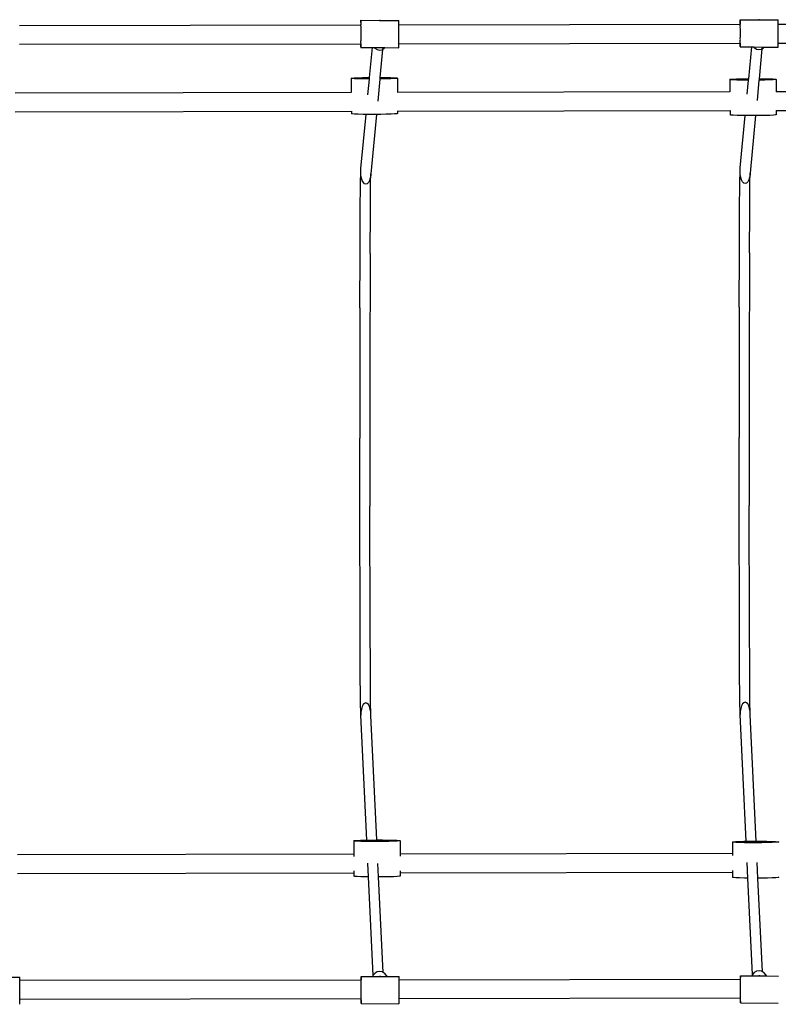
# Model space of a CAD drawing. Units: centimetres. Extents: x -15920 to 6242, y -2121 to 14129.
# Drawn here: x -9781 to -9138, y 9541 to 10375 of the extents above; entities that cross this region are included whole.
import ezdxf

# ---------------------------------------------------------------- set-up
doc = ezdxf.new("R2010")
doc.units = ezdxf.units.CM

msp = doc.modelspace()

# ---------------------------------------------------------------- linework, layer by layer
for p, q in [((-9781.52, 10370.13), (-9492.27, 10370.64)), ((-9492.25, 10372.61), (-9492.27, 10370.64)), ((-9492.27, 10370.64), (-9492.27, 10370.62)), ((-9492.27, 10370.64), (-9492.17, 10370.62)), ((-9492.23, 10373.92), (-9492.25, 10372.61)), ((-9492.18, 10374.28), (-9492.23, 10373.92)), ((-9492.18, 10374.28), (-9492.2, 10374.48)), ((-9492.2, 10374.48), (-9476.52, 10374.4)), ((-9492.15, 10373.26), (-9492.18, 10374.28)), ((-9492.17, 10370.62), (-9492.13, 10371.56)), ((-9492.16, 10370.28), (-9492.17, 10370.62)), ((-9492.15, 10369.41), (-9492.16, 10370.28)), ((-9492.13, 10371.56), (-9492.15, 10373.26)), ((-9476.14, 10374.47), (-9476.52, 10374.4)), ((-9476.52, 10374.4), (-9475.76, 10374.4)), ((-9475.76, 10374.4), (-9476.14, 10374.47)), ((-9475.76, 10374.4), (-9460.05, 10374.32)), ((-9460.02, 10374.09), (-9460.05, 10374.32)), ((-9460, 10373.1), (-9460.02, 10374.09)), ((-9459.98, 10371.4), (-9460, 10373.1)), ((-9459.98, 10370.67), (-9459.98, 10371.4)), ((-9459.98, 10370.67), (-9170.72, 10371.18)), ((-9459.97, 10369.12), (-9459.98, 10370.67)), ((-9170.7, 10373.15), (-9170.72, 10371.18)), ((-9170.72, 10371.18), (-9170.72, 10371.15)), ((-9170.72, 10371.18), (-9170.62, 10371.15)), ((-9170.68, 10374.45), (-9170.7, 10373.15)), ((-9170.63, 10374.81), (-9170.68, 10374.45)), ((-9170.63, 10374.81), (-9170.66, 10375.01)), ((-9170.66, 10375.01), (-9154.97, 10374.94)), ((-9170.61, 10373.8), (-9170.63, 10374.81)), ((-9170.62, 10371.15), (-9170.59, 10372.1)), ((-9170.61, 10370.81), (-9170.62, 10371.15)), ((-9170.59, 10372.1), (-9170.61, 10373.8)), ((-9170.6, 10369.95), (-9170.61, 10370.81)), ((-9154.59, 10375.01), (-9154.97, 10374.94)), ((-9154.97, 10374.94), (-9154.21, 10374.93)), ((-9154.21, 10374.93), (-9154.59, 10375.01)), ((-9154.21, 10374.93), (-9138.5, 10374.85)), ((-9138.48, 10374.63), (-9138.5, 10374.85)), ((-9138.45, 10373.64), (-9138.48, 10374.63)), ((-9138.43, 10371.94), (-9138.45, 10373.64)), ((-9138.43, 10371.21), (-9138.43, 10371.94)), ((-9138.43, 10371.21), (-8849.18, 10371.72)), ((-9138.42, 10369.65), (-9138.43, 10371.21)), ((-9492.12, 10369.28), (-9492.15, 10369.41)), ((-9492.14, 10368.09), (-9492.12, 10369.28)), ((-9492.11, 10366.56), (-9492.14, 10368.09)), ((-9492.13, 10366.39), (-9492.11, 10366.56)), ((-9492.13, 10364.44), (-9492.13, 10366.39)), ((-9492.11, 10363.6), (-9492.13, 10364.44)), ((-9492.13, 10362.36), (-9492.11, 10363.6)), ((-9492.11, 10360.6), (-9492.13, 10362.36)), ((-9459.96, 10366.4), (-9459.97, 10369.12)), ((-9459.95, 10363.44), (-9459.96, 10366.4)), ((-9459.96, 10360.44), (-9459.95, 10363.44)), ((-9170.57, 10369.82), (-9170.6, 10369.95)), ((-9170.59, 10368.63), (-9170.57, 10369.82)), ((-9170.56, 10367.1), (-9170.59, 10368.63)), ((-9170.58, 10366.93), (-9170.56, 10367.1)), ((-9170.58, 10364.98), (-9170.58, 10366.93)), ((-9170.56, 10364.14), (-9170.58, 10364.98)), ((-9170.58, 10362.9), (-9170.56, 10364.14)), ((-9170.56, 10361.14), (-9170.58, 10362.9)), ((-9138.41, 10366.94), (-9138.42, 10369.65)), ((-9138.41, 10363.98), (-9138.41, 10366.94)), ((-9138.41, 10360.97), (-9138.41, 10363.98)), ((-9781.53, 10354.14), (-9492.27, 10354.63)), ((-9492.27, 10354.63), (-9492.27, 10354.34)), ((-9492.27, 10354.63), (-9492.18, 10354.63)), ((-9492.27, 10354.34), (-9492.25, 10352.65)), ((-9492.18, 10354.63), (-9492.17, 10354.83)), ((-9492.15, 10353.3), (-9492.18, 10354.63)), ((-9492.17, 10354.83), (-9492.13, 10355.26)), ((-9492.16, 10355.57), (-9492.15, 10356.78)), ((-9492.13, 10355.26), (-9492.16, 10355.57)), ((-9492.15, 10356.78), (-9492.12, 10357.75)), ((-9492.14, 10358.4), (-9492.13, 10360.3)), ((-9492.12, 10357.75), (-9492.14, 10358.4)), ((-9492.13, 10360.3), (-9492.11, 10360.6)), ((-9460, 10353.14), (-9459.99, 10354.68)), ((-9459.99, 10354.68), (-9170.73, 10355.16)), ((-9459.99, 10354.68), (-9459.98, 10355.1)), ((-9459.98, 10355.1), (-9459.97, 10357.59)), ((-9459.97, 10357.59), (-9459.96, 10360.44)), ((-9170.73, 10355.16), (-9170.72, 10354.88)), ((-9170.73, 10355.16), (-9170.64, 10355.16)), ((-9170.72, 10354.88), (-9170.7, 10353.18)), ((-9170.64, 10355.16), (-9170.62, 10355.37)), ((-9170.61, 10353.83), (-9170.64, 10355.16)), ((-9170.63, 10352.53), (-9170.61, 10353.83)), ((-9170.62, 10355.37), (-9170.59, 10355.8)), ((-9170.61, 10356.1), (-9170.6, 10357.32)), ((-9170.59, 10355.8), (-9170.61, 10356.1)), ((-9170.6, 10357.32), (-9170.57, 10358.29)), ((-9170.59, 10358.93), (-9170.58, 10360.84)), ((-9170.57, 10358.29), (-9170.59, 10358.93)), ((-9170.58, 10360.84), (-9170.56, 10361.14)), ((-9138.48, 10352.37), (-9138.46, 10353.67)), ((-9138.46, 10353.67), (-9138.44, 10355.22)), ((-9138.44, 10355.64), (-9138.42, 10358.13)), ((-9138.44, 10355.22), (-8849.18, 10355.7)), ((-9138.44, 10355.22), (-9138.44, 10355.64)), ((-9138.42, 10358.13), (-9138.41, 10360.97)), ((-9492.25, 10352.65), (-9492.23, 10351.65)), ((-9492.23, 10351.65), (-9492.18, 10351.99)), ((-9492.23, 10351.65), (-9492.2, 10351.43)), ((-9492.2, 10351.43), (-9482.51, 10351.38)), ((-9492.18, 10351.99), (-9492.15, 10353.3)), ((-9484.9, 10326.04), (-9482.51, 10351.38)), ((-9482.51, 10351.38), (-9480.94, 10351.37)), ((-9480.94, 10351.37), (-9480.41, 10350.79)), ((-9480.94, 10351.37), (-9473.72, 10351.34)), ((-9480.41, 10350.79), (-9478.47, 10349.63)), ((-9478.47, 10349.63), (-9476.39, 10349.22)), ((-9476.39, 10349.22), (-9474.31, 10349.6)), ((-9473.86, 10349.87), (-9476.1, 10326.06)), ((-9474.31, 10349.6), (-9473.86, 10349.87)), ((-9473.72, 10351.34), (-9473.86, 10349.87)), ((-9473.86, 10349.87), (-9472.37, 10350.75)), ((-9473.72, 10351.34), (-9471.84, 10351.33)), ((-9472.37, 10350.75), (-9471.84, 10351.33)), ((-9471.84, 10351.33), (-9460.05, 10351.27)), ((-9460.05, 10351.27), (-9460.02, 10351.83)), ((-9460.02, 10351.83), (-9460, 10353.14)), ((-9170.7, 10353.18), (-9170.68, 10352.19)), ((-9170.68, 10352.19), (-9170.63, 10352.53)), ((-9170.68, 10352.19), (-9170.66, 10351.97)), ((-9170.66, 10351.97), (-9160.97, 10351.92)), ((-9163.5, 10325.03), (-9160.97, 10351.92)), ((-9160.97, 10351.92), (-9159.39, 10351.91)), ((-9159.39, 10351.91), (-9158.86, 10351.32)), ((-9159.39, 10351.91), (-9152.18, 10351.87)), ((-9158.86, 10351.32), (-9156.92, 10350.16)), ((-9156.92, 10350.16), (-9154.84, 10349.76)), ((-9154.84, 10349.76), (-9152.76, 10350.14)), ((-9152.31, 10350.41), (-9154.7, 10325.04)), ((-9152.76, 10350.14), (-9152.31, 10350.41)), ((-9152.18, 10351.87), (-9152.31, 10350.41)), ((-9152.31, 10350.41), (-9150.82, 10351.28)), ((-9152.18, 10351.87), (-9150.29, 10351.86)), ((-9150.82, 10351.28), (-9150.29, 10351.86)), ((-9150.29, 10351.86), (-9138.5, 10351.8)), ((-9138.5, 10351.8), (-9138.48, 10352.37)), ((-9500.41, 10325.33), (-9499.81, 10325.51)), ((-9499.68, 10325.16), (-9500.41, 10325.33)), ((-9500.41, 10325.33), (-9500.38, 10313.51)), ((-9499.81, 10325.51), (-9497.92, 10325.68)), ((-9497.65, 10325), (-9499.68, 10325.16)), ((-9497.92, 10325.68), (-9494.86, 10325.83)), ((-9494.48, 10324.87), (-9497.65, 10325)), ((-9494.86, 10325.83), (-9490.84, 10325.95)), ((-9490.38, 10324.78), (-9494.48, 10324.87)), ((-9490.84, 10325.95), (-9486.14, 10326.03)), ((-9485.63, 10324.72), (-9490.38, 10324.78)), ((-9486.28, 10311.37), (-9485.02, 10324.72)), ((-9486.14, 10326.03), (-9484.9, 10326.04)), ((-9485.02, 10324.72), (-9485.63, 10324.72)), ((-9485.02, 10324.72), (-9484.9, 10326.04)), ((-9476.22, 10324.75), (-9477.99, 10305.93)), ((-9476.1, 10326.06), (-9476.22, 10324.75)), ((-9475.49, 10324.75), (-9476.22, 10324.75)), ((-9476.1, 10326.06), (-9476, 10326.06)), ((-9476, 10326.06), (-9471.24, 10326.01)), ((-9470.79, 10324.84), (-9475.49, 10324.75)), ((-9471.24, 10326.01), (-9467.14, 10325.91)), ((-9466.77, 10324.96), (-9470.79, 10324.84)), ((-9467.14, 10325.91), (-9463.97, 10325.78)), ((-9463.71, 10325.11), (-9466.77, 10324.96)), ((-9463.97, 10325.78), (-9461.95, 10325.62)), ((-9461.81, 10325.27), (-9463.71, 10325.11)), ((-9461.95, 10325.62), (-9461.22, 10325.45)), ((-9461.22, 10325.45), (-9461.81, 10325.27)), ((-9461.22, 10325.45), (-9461.18, 10313.58)), ((-9179.39, 10324.32), (-9178.79, 10324.49)), ((-9178.66, 10324.15), (-9179.39, 10324.32)), ((-9179.39, 10324.32), (-9179.37, 10314.05)), ((-9178.79, 10324.49), (-9176.9, 10324.66)), ((-9176.63, 10323.99), (-9178.66, 10324.15)), ((-9176.9, 10324.66), (-9173.84, 10324.81)), ((-9173.46, 10323.86), (-9176.63, 10323.99)), ((-9173.84, 10324.81), (-9169.82, 10324.93)), ((-9169.36, 10323.76), (-9173.46, 10323.86)), ((-9169.82, 10324.93), (-9165.12, 10325.01)), ((-9164.61, 10323.71), (-9169.36, 10323.76)), ((-9165.12, 10325.01), (-9163.5, 10325.03)), ((-9164.73, 10311.89), (-9163.62, 10323.71)), ((-9163.62, 10323.71), (-9164.61, 10323.71)), ((-9163.62, 10323.71), (-9163.5, 10325.03)), ((-9154.82, 10323.74), (-9156.45, 10306.43)), ((-9154.7, 10325.04), (-9154.82, 10323.74)), ((-9154.47, 10323.74), (-9154.82, 10323.74)), ((-9154.7, 10325.04), (-9150.22, 10324.99)), ((-9149.77, 10323.82), (-9154.47, 10323.74)), ((-9150.22, 10324.99), (-9146.12, 10324.9)), ((-9145.75, 10323.94), (-9149.77, 10323.82)), ((-9146.12, 10324.9), (-9142.95, 10324.77)), ((-9142.69, 10324.09), (-9145.75, 10323.94)), ((-9142.95, 10324.77), (-9140.93, 10324.61)), ((-9140.79, 10324.26), (-9142.69, 10324.09)), ((-9140.93, 10324.61), (-9140.2, 10324.44)), ((-9140.2, 10324.44), (-9140.79, 10324.26)), ((-9140.2, 10324.44), (-9140.17, 10314.11)), ((-9785.43, 10313.03), (-9500.38, 10313.51)), ((-9500.38, 10313.51), (-9500.38, 10313.3)), ((-9461.18, 10313.58), (-9179.37, 10314.05)), ((-9461.18, 10313.58), (-9461.18, 10313.42)), ((-9179.37, 10314.05), (-9179.37, 10313.91)), ((-9140.17, 10314.11), (-8859.3, 10314.58)), ((-9140.17, 10314.11), (-9140.17, 10314.02)), ((-9785.39, 10297.04), (-9500.34, 10297.52)), ((-9500.34, 10297.64), (-9500.34, 10297.52)), ((-9500.34, 10297.52), (-9500.33, 10295.35)), ((-9499.6, 10295.18), (-9500.33, 10295.35)), ((-9497.58, 10295.02), (-9499.6, 10295.18)), ((-9494.41, 10294.89), (-9497.58, 10295.02)), ((-9466.69, 10294.97), (-9470.71, 10294.85)), ((-9463.63, 10295.12), (-9466.69, 10294.97)), ((-9461.74, 10295.29), (-9463.63, 10295.12)), ((-9461.14, 10295.47), (-9461.74, 10295.29)), ((-9461.14, 10297.58), (-9179.32, 10298.06)), ((-9461.14, 10297.68), (-9461.14, 10297.58)), ((-9461.14, 10297.58), (-9461.14, 10295.47)), ((-9179.32, 10298.14), (-9179.32, 10298.06)), ((-9179.32, 10298.06), (-9179.31, 10294.34)), ((-9140.13, 10298.12), (-8859.26, 10298.59)), ((-9140.13, 10298.18), (-9140.13, 10298.12)), ((-9140.13, 10298.12), (-9140.12, 10294.45)), ((-9490.31, 10294.79), (-9494.41, 10294.89)), ((-9492.16, 10248.82), (-9487.84, 10294.77)), ((-9487.84, 10294.77), (-9490.31, 10294.79)), ((-9485.55, 10294.74), (-9487.84, 10294.77)), ((-9480.47, 10294.73), (-9485.55, 10294.74)), ((-9479.04, 10294.74), (-9483.77, 10244.51)), ((-9479.04, 10294.74), (-9480.47, 10294.73)), ((-9475.41, 10294.77), (-9479.04, 10294.74)), ((-9470.71, 10294.85), (-9475.41, 10294.77)), ((-9178.58, 10294.16), (-9179.31, 10294.34)), ((-9176.56, 10294.01), (-9178.58, 10294.16)), ((-9173.39, 10293.87), (-9176.56, 10294.01)), ((-9169.29, 10293.78), (-9173.39, 10293.87)), ((-9170.61, 10249.36), (-9166.44, 10293.75)), ((-9166.44, 10293.75), (-9169.29, 10293.78)), ((-9164.53, 10293.73), (-9166.44, 10293.75)), ((-9159.45, 10293.72), (-9164.53, 10293.73)), ((-9157.64, 10293.73), (-9162.22, 10245.04)), ((-9157.64, 10293.73), (-9159.45, 10293.72)), ((-9154.39, 10293.76), (-9157.64, 10293.73)), ((-9149.69, 10293.84), (-9154.39, 10293.76)), ((-9145.67, 10293.96), (-9149.69, 10293.84)), ((-9142.61, 10294.11), (-9145.67, 10293.96)), ((-9140.72, 10294.28), (-9142.61, 10294.11)), ((-9140.12, 10294.45), (-9140.72, 10294.28)), ((-9492.53, 10236.42), (-9492.3, 10246.1)), ((-9492.3, 10246.1), (-9492.16, 10248.82)), ((-9492.16, 10243.39), (-9492.3, 10246.1)), ((-9170.99, 10236.96), (-9170.76, 10246.64)), ((-9170.76, 10246.64), (-9170.61, 10249.36)), ((-9170.61, 10243.93), (-9170.76, 10246.64)), ((-9162.41, 10236.93), (-9162.22, 10245.04)), ((-9162.22, 10245.04), (-9162.33, 10243.9)), ((-9491.73, 10240.86), (-9492.16, 10243.39)), ((-9491.04, 10238.69), (-9491.73, 10240.86)), ((-9490.16, 10237.02), (-9491.04, 10238.69)), ((-9489.12, 10235.97), (-9490.16, 10237.02)), ((-9485.87, 10237), (-9486.9, 10235.96)), ((-9484.98, 10238.67), (-9485.87, 10237)), ((-9484.3, 10240.84), (-9484.98, 10238.67)), ((-9483.87, 10243.36), (-9484.3, 10240.84)), ((-9483.96, 10236.39), (-9483.77, 10244.51)), ((-9483.77, 10244.51), (-9483.87, 10243.36)), ((-9171.2, 10213.41), (-9170.99, 10236.96)), ((-9170.18, 10241.4), (-9170.61, 10243.93)), ((-9169.5, 10239.22), (-9170.18, 10241.4)), ((-9168.61, 10237.55), (-9169.5, 10239.22)), ((-9167.57, 10236.5), (-9168.61, 10237.55)), ((-9164.32, 10237.54), (-9165.36, 10236.5)), ((-9163.43, 10239.2), (-9164.32, 10237.54)), ((-9162.75, 10241.37), (-9163.43, 10239.2)), ((-9162.33, 10243.9), (-9162.75, 10241.37)), ((-9162.62, 10213.38), (-9162.41, 10236.93)), ((-9492.74, 10212.87), (-9492.53, 10236.42)), ((-9488.01, 10235.6), (-9489.12, 10235.97)), ((-9486.9, 10235.96), (-9488.01, 10235.6)), ((-9484.17, 10212.85), (-9483.96, 10236.39)), ((-9166.46, 10236.14), (-9167.57, 10236.5)), ((-9165.36, 10236.5), (-9166.46, 10236.14)), ((-9492.92, 10176.95), (-9492.74, 10212.87)), ((-9484.35, 10176.92), (-9484.17, 10212.85)), ((-9171.38, 10177.48), (-9171.2, 10213.41)), ((-9162.8, 10177.45), (-9162.62, 10213.38)), ((-9493.06, 10130.89), (-9492.92, 10176.95)), ((-9484.35, 10176.92), (-9484.58, 10077.57)), ((-9171.52, 10131.43), (-9171.38, 10177.48)), ((-9162.8, 10177.45), (-9163.03, 10078.1)), ((-9493.06, 10130.89), (-9493.18, 10020.41)), ((-9171.52, 10131.43), (-9171.63, 10020.94)), ((-9163.03, 10078.1), (-9163.03, 9963.43)), ((-9484.58, 10077.57), (-9484.58, 9962.89)), ((-9493.15, 9962.92), (-9493.18, 10020.41)), ((-9171.61, 9963.46), (-9171.63, 10020.94)), ((-9492.93, 9861.26), (-9493.15, 9962.92)), ((-9484.36, 9861.23), (-9484.58, 9962.89)), ((-9171.39, 9861.8), (-9171.61, 9963.46)), ((-9162.81, 9861.77), (-9163.03, 9963.43)), ((-9492.75, 9823.47), (-9492.93, 9861.26)), ((-9484.18, 9823.44), (-9484.36, 9861.23)), ((-9171.21, 9824.01), (-9171.39, 9861.8)), ((-9162.63, 9823.98), (-9162.81, 9861.77)), ((-9492.54, 9797.74), (-9492.75, 9823.47)), ((-9483.97, 9797.71), (-9484.18, 9823.44)), ((-9171, 9798.28), (-9171.21, 9824.01)), ((-9162.42, 9798.25), (-9162.63, 9823.98)), ((-9492.32, 9785.69), (-9492.54, 9797.74)), ((-9490.17, 9794.71), (-9491.06, 9793.05)), ((-9489.13, 9795.75), (-9490.17, 9794.71)), ((-9488.02, 9796.1), (-9489.13, 9795.75)), ((-9486.91, 9795.74), (-9488.02, 9796.1)), ((-9485.88, 9794.69), (-9486.91, 9795.74)), ((-9484.99, 9793.03), (-9485.88, 9794.69)), ((-9483.74, 9785.66), (-9483.97, 9797.71)), ((-9170.77, 9786.22), (-9171, 9798.28)), ((-9168.62, 9795.24), (-9169.51, 9793.59)), ((-9167.59, 9796.28), (-9168.62, 9795.24)), ((-9166.48, 9796.63), (-9167.59, 9796.28)), ((-9165.37, 9796.28), (-9166.48, 9796.63)), ((-9164.33, 9795.23), (-9165.37, 9796.28)), ((-9163.45, 9793.57), (-9164.33, 9795.23)), ((-9162.2, 9786.19), (-9162.42, 9798.25)), ((-9492.17, 9788.38), (-9492.32, 9785.69)), ((-9491.74, 9790.9), (-9492.17, 9788.38)), ((-9491.06, 9793.05), (-9491.74, 9790.9)), ((-9484.31, 9790.87), (-9484.99, 9793.03)), ((-9483.89, 9788.36), (-9484.31, 9790.87)), ((-9483.74, 9785.66), (-9483.89, 9788.36)), ((-9170.62, 9788.92), (-9170.77, 9786.22)), ((-9165.67, 9678.88), (-9170.77, 9786.22)), ((-9170.19, 9791.43), (-9170.62, 9788.92)), ((-9169.51, 9793.59), (-9170.19, 9791.43)), ((-9162.77, 9791.41), (-9163.45, 9793.57)), ((-9162.34, 9788.89), (-9162.77, 9791.41)), ((-9162.2, 9786.19), (-9162.34, 9788.89)), ((-9162.2, 9786.04), (-9162.2, 9786.19)), ((-9487.29, 9679.88), (-9492.32, 9785.69)), ((-9483.75, 9785.5), (-9483.74, 9785.66)), ((-9478.72, 9679.98), (-9483.75, 9785.5)), ((-9157.1, 9678.96), (-9162.2, 9786.04)), ((-9498.23, 9679.24), (-9497.63, 9679.42)), ((-9497.5, 9679.07), (-9498.23, 9679.24)), ((-9498.23, 9679.24), (-9498.2, 9668.13)), ((-9497.63, 9679.42), (-9495.74, 9679.59)), ((-9495.47, 9678.91), (-9497.5, 9679.07)), ((-9495.74, 9679.59), (-9492.68, 9679.74)), ((-9492.31, 9678.78), (-9495.47, 9678.91)), ((-9492.68, 9679.74), (-9488.66, 9679.86)), ((-9488.2, 9678.69), (-9492.31, 9678.78)), ((-9488.66, 9679.86), (-9487.29, 9679.88)), ((-9483.45, 9678.64), (-9488.2, 9678.69)), ((-9487.29, 9679.88), (-9483.96, 9679.94)), ((-9483.96, 9679.94), (-9478.9, 9679.98)), ((-9478.37, 9678.63), (-9483.45, 9678.64)), ((-9478.9, 9679.98), (-9478.72, 9679.98)), ((-9478.72, 9679.98), (-9473.82, 9679.97)), ((-9473.31, 9678.67), (-9478.37, 9678.63)), ((-9473.82, 9679.97), (-9469.06, 9679.92)), ((-9468.61, 9678.75), (-9473.31, 9678.67)), ((-9469.06, 9679.92), (-9464.96, 9679.82)), ((-9464.59, 9678.87), (-9468.61, 9678.75)), ((-9464.96, 9679.82), (-9461.79, 9679.69)), ((-9461.53, 9679.02), (-9464.59, 9678.87)), ((-9461.79, 9679.69), (-9459.77, 9679.53)), ((-9459.64, 9679.19), (-9461.53, 9679.02)), ((-9459.77, 9679.53), (-9459.04, 9679.36)), ((-9459.04, 9679.36), (-9459.64, 9679.19)), ((-9459.04, 9679.36), (-9459.01, 9668.2)), ((-9177.21, 9678.23), (-9176.61, 9678.41)), ((-9176.48, 9678.06), (-9177.21, 9678.23)), ((-9177.21, 9678.23), (-9177.19, 9668.67)), ((-9176.61, 9678.41), (-9174.72, 9678.57)), ((-9174.46, 9677.9), (-9176.48, 9678.06)), ((-9174.72, 9678.57), (-9171.66, 9678.72)), ((-9171.29, 9677.77), (-9174.46, 9677.9)), ((-9171.66, 9678.72), (-9167.64, 9678.84)), ((-9167.19, 9677.67), (-9171.29, 9677.77)), ((-9167.64, 9678.84), (-9165.67, 9678.88)), ((-9162.43, 9677.62), (-9167.19, 9677.67)), ((-9165.67, 9678.88), (-9162.94, 9678.93)), ((-9162.94, 9678.93), (-9157.88, 9678.96)), ((-9157.35, 9677.61), (-9162.43, 9677.62)), ((-9157.88, 9678.96), (-9157.1, 9678.96)), ((-9152.29, 9677.65), (-9157.35, 9677.61)), ((-9157.1, 9678.96), (-9152.8, 9678.96)), ((-9152.8, 9678.96), (-9148.05, 9678.9)), ((-9147.59, 9677.73), (-9152.29, 9677.65)), ((-9148.05, 9678.9), (-9143.94, 9678.81)), ((-9143.57, 9677.85), (-9147.59, 9677.73)), ((-9143.94, 9678.81), (-9140.77, 9678.68)), ((-9140.51, 9678), (-9143.57, 9677.85)), ((-9140.77, 9678.68), (-9138.75, 9678.52)), ((-9138.62, 9678.17), (-9140.51, 9678)), ((-9138.75, 9678.52), (-9138.02, 9678.35)), ((-9138.02, 9678.35), (-9138.62, 9678.17)), ((-9783.26, 9667.66), (-9498.2, 9668.13)), ((-9498.2, 9668.13), (-9498.2, 9666.08)), ((-9459.01, 9668.2), (-9177.19, 9668.67)), ((-9459.01, 9668.2), (-9459, 9666.37)), ((-9177.19, 9668.67), (-9177.18, 9666.93)), ((-9164.18, 9647.66), (-9164.82, 9661)), ((-9498.17, 9653.86), (-9498.16, 9652.14)), ((-9485.8, 9648.68), (-9486.36, 9660.44)), ((-9477.24, 9648.65), (-9477.77, 9660.16)), ((-9458.97, 9653.71), (-9458.97, 9652.21)), ((-9458.97, 9652.21), (-9177.15, 9652.68)), ((-9177.15, 9654.11), (-9177.15, 9652.68)), ((-9177.15, 9652.68), (-9177.14, 9648.25)), ((-9155.62, 9647.64), (-9156.23, 9660.76)), ((-9783.21, 9651.67), (-9498.16, 9652.14)), ((-9498.16, 9652.14), (-9498.16, 9649.26)), ((-9497.42, 9649.09), (-9498.16, 9649.26)), ((-9495.4, 9648.93), (-9497.42, 9649.09)), ((-9492.23, 9648.8), (-9495.4, 9648.93)), ((-9488.13, 9648.71), (-9492.23, 9648.8)), ((-9485.8, 9648.68), (-9488.13, 9648.71)), ((-9481.84, 9565.4), (-9485.8, 9648.68)), ((-9473.23, 9648.68), (-9477.24, 9648.65)), ((-9473.38, 9567.75), (-9477.24, 9648.65)), ((-9468.53, 9648.76), (-9473.23, 9648.68)), ((-9464.51, 9648.88), (-9468.53, 9648.76)), ((-9461.45, 9649.03), (-9464.51, 9648.88)), ((-9459.56, 9649.2), (-9461.45, 9649.03)), ((-9458.96, 9649.38), (-9459.56, 9649.2)), ((-9458.97, 9652.21), (-9458.96, 9649.38)), ((-9176.4, 9648.07), (-9177.14, 9648.25)), ((-9174.38, 9647.92), (-9176.4, 9648.07)), ((-9171.21, 9647.79), (-9174.38, 9647.92)), ((-9167.11, 9647.69), (-9171.21, 9647.79)), ((-9164.18, 9647.66), (-9167.11, 9647.69)), ((-9160.3, 9565.94), (-9164.18, 9647.66)), ((-9152.21, 9647.67), (-9155.62, 9647.64)), ((-9151.83, 9568.29), (-9155.62, 9647.64)), ((-9147.51, 9647.75), (-9152.21, 9647.67)), ((-9143.49, 9647.87), (-9147.51, 9647.75)), ((-9140.43, 9648.02), (-9143.49, 9647.87)), ((-9138.54, 9648.19), (-9140.43, 9648.02)), ((-9137.94, 9648.36), (-9138.54, 9648.19)), ((-9154.7, 9569.16), (-9156.78, 9568.78)), ((-9152.62, 9568.76), (-9154.7, 9569.16)), ((-9791.56, 9563.68), (-9781.46, 9563.63)), ((-9781.43, 9562.85), (-9781.46, 9563.63)), ((-9781.41, 9561.35), (-9781.43, 9562.85)), ((-9781.41, 9561.06), (-9492.14, 9561.55)), ((-9781.41, 9561.06), (-9781.41, 9561.35)), ((-9781.4, 9559.23), (-9781.41, 9561.06)), ((-9492.13, 9562.02), (-9492.14, 9561.55)), ((-9492.14, 9561.55), (-9492.08, 9561.55)), ((-9492.11, 9563.53), (-9492.13, 9562.02)), ((-9492.09, 9564.32), (-9492.11, 9563.53)), ((-9492.04, 9563.55), (-9492.06, 9564.32)), ((-9492.06, 9564.32), (-9482.49, 9564.28)), ((-9492.02, 9562.05), (-9492.04, 9563.55)), ((-9492, 9559.93), (-9492.02, 9562.05)), ((-9481.94, 9565.3), (-9482.49, 9564.28)), ((-9482.49, 9564.28), (-9476.34, 9564.25)), ((-9481.84, 9565.4), (-9481.94, 9565.3)), ((-9480.27, 9567.11), (-9481.84, 9565.4)), ((-9478.33, 9568.24), (-9480.27, 9567.11)), ((-9476.25, 9568.62), (-9478.33, 9568.24)), ((-9476.26, 9564.26), (-9476.34, 9564.25)), ((-9476.21, 9564.24), (-9476.26, 9564.26)), ((-9474.17, 9568.22), (-9476.25, 9568.62)), ((-9476, 9564.31), (-9476.21, 9564.24)), ((-9476.21, 9564.24), (-9475.66, 9564.24)), ((-9475.66, 9564.24), (-9476, 9564.31)), ((-9475.66, 9564.24), (-9470.02, 9564.21)), ((-9473.38, 9567.75), (-9474.17, 9568.22)), ((-9472.23, 9567.07), (-9473.38, 9567.75)), ((-9470.57, 9565.24), (-9472.23, 9567.07)), ((-9470.02, 9564.21), (-9470.57, 9565.24)), ((-9470.02, 9564.21), (-9459.91, 9564.16)), ((-9459.89, 9563.39), (-9459.91, 9564.16)), ((-9459.87, 9561.89), (-9459.89, 9563.39)), ((-9459.86, 9561.6), (-9459.87, 9561.89)), ((-9459.86, 9561.6), (-9170.59, 9562.08)), ((-9459.85, 9559.76), (-9459.86, 9561.6)), ((-9170.57, 9564.07), (-9170.59, 9562.56)), ((-9170.59, 9562.56), (-9170.59, 9562.08)), ((-9170.59, 9562.08), (-9170.53, 9562.08)), ((-9170.54, 9564.85), (-9170.57, 9564.07)), ((-9170.49, 9564.09), (-9170.52, 9564.86)), ((-9170.52, 9564.86), (-9160.94, 9564.81)), ((-9170.47, 9562.59), (-9170.49, 9564.09)), ((-9170.46, 9560.46), (-9170.47, 9562.59)), ((-9160.39, 9565.83), (-9160.94, 9564.81)), ((-9160.94, 9564.81), (-9154.79, 9564.78)), ((-9160.3, 9565.94), (-9160.39, 9565.83)), ((-9158.72, 9567.64), (-9160.3, 9565.94)), ((-9156.78, 9568.78), (-9158.72, 9567.64)), ((-9154.71, 9564.8), (-9154.79, 9564.78)), ((-9154.67, 9564.78), (-9154.71, 9564.8)), ((-9154.45, 9564.84), (-9154.67, 9564.78)), ((-9154.67, 9564.78), (-9154.11, 9564.78)), ((-9154.11, 9564.78), (-9154.45, 9564.84)), ((-9154.11, 9564.78), (-9148.47, 9564.75)), ((-9151.83, 9568.29), (-9152.62, 9568.76)), ((-9150.68, 9567.6), (-9151.83, 9568.29)), ((-9149.02, 9565.78), (-9150.68, 9567.6)), ((-9148.47, 9564.75), (-9149.02, 9565.78)), ((-9148.47, 9564.75), (-9138.36, 9564.7)), ((-9781.39, 9556.62), (-9781.4, 9559.23)), ((-9781.38, 9553.71), (-9781.39, 9556.62)), ((-9781.38, 9550.7), (-9781.38, 9553.71)), ((-9491.99, 9557.32), (-9492, 9559.93)), ((-9491.99, 9554.41), (-9491.99, 9557.32)), ((-9491.99, 9551.4), (-9491.99, 9554.41)), ((-9459.84, 9557.16), (-9459.85, 9559.76)), ((-9459.84, 9554.25), (-9459.84, 9557.16)), ((-9459.84, 9551.24), (-9459.84, 9554.25)), ((-9170.45, 9557.86), (-9170.46, 9560.46)), ((-9170.44, 9554.95), (-9170.45, 9557.86)), ((-9170.44, 9551.93), (-9170.44, 9554.95)), ((-9781.42, 9543.04), (-9781.41, 9545.07)), ((-9781.41, 9545.07), (-9492.16, 9545.56)), ((-9781.41, 9545.07), (-9781.4, 9545.17)), ((-9781.4, 9545.17), (-9781.39, 9547.79)), ((-9781.39, 9547.79), (-9781.38, 9550.7)), ((-9492.16, 9545.56), (-9492.14, 9543.7)), ((-9492.16, 9545.56), (-9492.09, 9545.56)), ((-9492.03, 9543.74), (-9492.01, 9545.87)), ((-9492.01, 9545.87), (-9492, 9548.49)), ((-9492, 9548.49), (-9491.99, 9551.4)), ((-9459.88, 9543.57), (-9459.86, 9545.61)), ((-9459.86, 9545.71), (-9459.84, 9548.32)), ((-9459.86, 9545.61), (-9170.61, 9546.09)), ((-9459.86, 9545.61), (-9459.86, 9545.71)), ((-9459.84, 9548.32), (-9459.84, 9551.24)), ((-9170.61, 9546.09), (-9170.6, 9544.24)), ((-9170.61, 9546.09), (-9170.55, 9546.09)), ((-9170.6, 9544.24), (-9170.58, 9542.74)), ((-9170.51, 9542.76), (-9170.48, 9544.27)), ((-9170.48, 9544.27), (-9170.47, 9546.41)), ((-9170.47, 9546.41), (-9170.45, 9549.02)), ((-9170.45, 9549.02), (-9170.44, 9551.93)), ((-9781.47, 9540.74), (-9781.44, 9541.53)), ((-9781.44, 9541.53), (-9781.42, 9543.04)), ((-9492.14, 9543.7), (-9492.12, 9542.2)), ((-9492.12, 9542.2), (-9492.1, 9541.43)), ((-9492.1, 9541.43), (-9459.95, 9541.27)), ((-9492.08, 9541.44), (-9492.05, 9542.22)), ((-9492.05, 9542.22), (-9492.03, 9543.74)), ((-9459.92, 9541.28), (-9459.9, 9542.06)), ((-9459.9, 9542.06), (-9459.88, 9543.57)), ((-9170.58, 9542.74), (-9170.55, 9541.97)), ((-9170.55, 9541.97), (-9138.4, 9541.81)), ((-9170.53, 9541.97), (-9170.51, 9542.76))]:
    msp.add_line(p, q)

doc.saveas('drawing.dxf')
